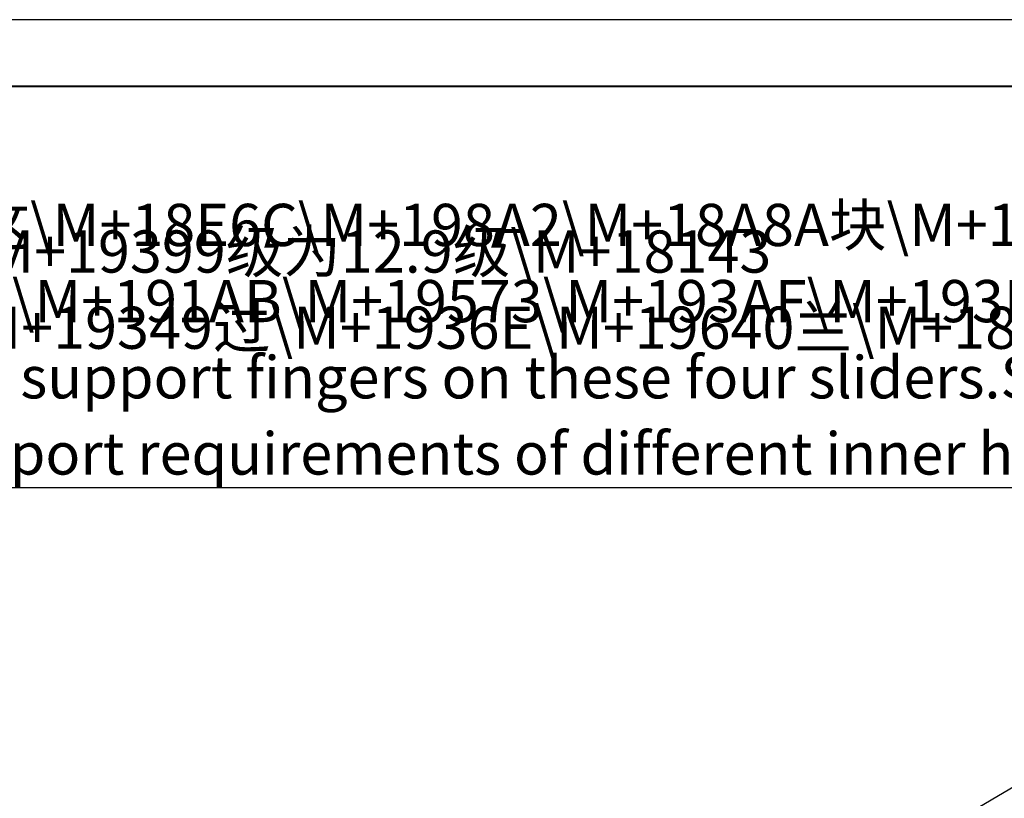
# Model space of a CAD drawing. Units: millimetres. Extents: x 0 to 576, y -1 to 558.
# Drawn here: x 289 to 363, y 238 to 297 of the extents above; entities that cross this region are included whole.
import ezdxf

# ---------------------------------------------------------------- set-up
doc = ezdxf.new("R2010")
doc.units = ezdxf.units.MM
doc.layers.add('图框', color=179, linetype='Continuous')
doc.styles.add('SLDTEXTSTYLE0', font='TXT', dxfattribs={"width": 0.7, "bigfont": 'bigfont'})
doc.styles.add('SLDTEXTSTYLE1', font='TXT', dxfattribs={"width": 0.7})
doc.dimstyles.new('SLDDIMSTYLE1', dxfattribs={"dimtxt": 0.18, "dimasz": 3, "dimexe": 0, "dimexo": 0.0625, "dimgap": 0, "dimtad": 0, "dimtih": 1, "dimtoh": 1, "dimdec": 0, "dimrnd": 1e-09, "dimzin": 0, "dimdsep": 46, "dimtxsty": 'Standard', "dimsah": 1, "dimcen": 0.09, "dimadec": 0, "dimazin": 0, "dimtfac": 3, "dimtdec": 0, "dimtofl": 0, "dimtmove": 0, "dimatfit": 3, "dimfxl": 0, "dimfrac": 2, "dimtolj": 1, "dimtzin": 0, "dimarcsym": 0})

# ---------------------------------------------------------------- blocks, each defined once
blk = doc.blocks.new('SW_NOTE_6')
at = {"layer": '图框', "color": 0}
blk.add_line((-137.558, 0), (0, 0), dxfattribs=at)
at = {"layer": '图框', "color": 0, "char_height": 3.175, "attachment_point": 1}
for s, insert, style in [('\\M+18DDD这\\M+18E6C\\M+198A2\\M+18A8A块\\M+19349\\M+18FE3\\M+196CA\\M+188C0\\M+19195\\M+193E0撑\\M+18EE8\\M+18E77', (-137.998, 21.357), 'SLDTEXTSTYLE0'), ('\\M+188C8满\\M+191AB\\M+19573\\M+193AF\\M+193E0\\M+18D45\\M+192BC\\M+18C61\\M+19349\\M+193E0撑\\M+18EF9\\M+18B81', (-137.998, 15.624), 'SLDTEXTSTYLE0'), ('Install inner support fingers on these four sliders.So as to meet the', (-137.998, 9.891), 'SLDTEXTSTYLE1'), ('internal support requirements of different inner hole diameters', (-137.998, 4.157), 'SLDTEXTSTYLE1')]:
    blk.add_mtext(s, dxfattribs=dict(at, insert=insert, style=style))
blk = doc.blocks.new('SW_NOTE_7')
at = {"layer": '图框', "color": 0, "char_height": 3.175, "attachment_point": 1, "style": 'SLDTEXTSTYLE0'}
for s, insert in [('\\M+18F8A\\M+18E77\\M+18E6C颗\\M+19786钉\\M+18146\\M+19084\\M+1E4A6M12X170\\M+18143强\\M+19378\\M+19399级为12.9级\\M+18143', (-169.773, 21.295)), ('\\M+18FAB夹\\M+192DC\\M+192BC\\M+190DA\\M+18CC5\\M+192E8\\M+18DDD\\M+18AF7\\M+18AED\\M+1906C\\M+19349过\\M+1936E\\M+19640兰\\M+18FE3\\M+18143\\M+19573\\M+18C9A议\\M+198B8\\M+19F83\\M+1E39D\\M+18D40\\M+196CA\\M+18CC5\\M+192E8', (-169.773, 15.562))]:
    blk.add_mtext(s, dxfattribs=dict(at, insert=insert))

msp = doc.modelspace()

# ---------------------------------------------------------------- linework, layer by layer
at = {"layer": '图框', "color": 7}
msp.add_line((420, 297.000003), (0, 297.000003), dxfattribs=at)
at = {"layer": '图框', "color": 7, "lineweight": 40}
msp.add_line((415.000005, 291.984689), (25.000005, 291.984689), dxfattribs=at)

# ---------------------------------------------------------------- block references
at = {"layer": '图框'}
for name, p in [('SW_NOTE_6', (402.084182, 261.787765)), ('SW_NOTE_7', (245.631083, 259.847587))]:
    msp.add_blockref(name, p, dxfattribs=at)

# ---------------------------------------------------------------- leaders
msp.add_leader([(343.545456, 227.398627), (402.084182, 261.787765)], dimstyle='SLDDIMSTYLE1', dxfattribs=at)

doc.saveas('drawing.dxf')
